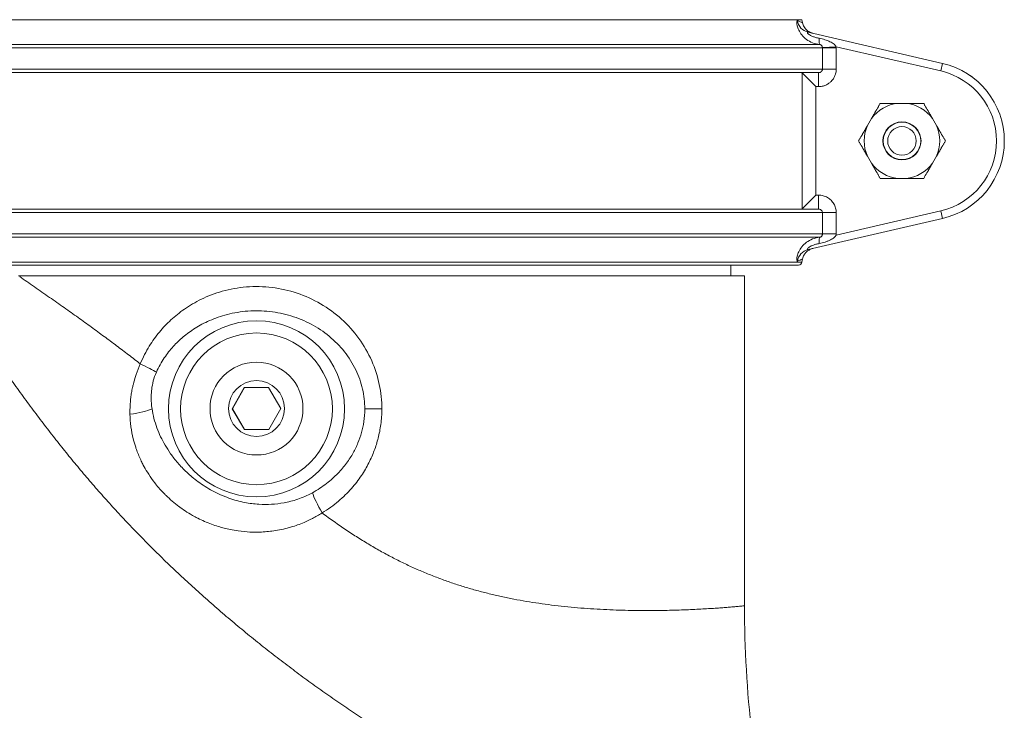
# Model space of a CAD drawing. Units: inches. Extents: x 19 to 295, y -56 to 396.
# Drawn here: x 178 to 187, y -41 to -35 of the extents above; entities that cross this region are included whole.
import ezdxf

# ---------------------------------------------------------------- set-up
doc = ezdxf.new("R2010")
doc.units = ezdxf.units.IN
doc.header["$MEASUREMENT"] = 0

# ---------------------------------------------------------------- blocks, each defined once
blk = doc.blocks.new('8_INCH_FCA2_REAR')
at = {"color": 0, "linetype": 'Continuous', "lineweight": 0, "extrusion": (1.22465e-16, 1, -2.22045e-16)}
for p, q in [((0, 18.875), (-4.8564, 18.875)), ((4.8564, 18.875), (0, 18.875)), ((4.911, 18.7631), (4.9113, 18.7631)), ((6.113, 18.4847), (4.9113, 18.7631)), ((5.0146, 18.6532), (-5.0146, 18.6532)), ((-5.0391, 18.6234), (5.0391, 18.6234)), ((5.0391, 18.6253), (5.1622, 18.6331)), ((5.0391, 18.6234), (5.0391, 18.4318)), ((5.0391, 18.6234), (5.1625, 18.6234)), ((6.0972, 18.4165), (5.1622, 18.6331)), ((5.1625, 18.6234), (5.1625, 18.4318)), ((6.113, 18.4847), (6.0972, 18.4165)), ((5.0391, 18.4318), (-5.0391, 18.4318)), ((-5.0054, 18.4018), (5.0054, 18.4018)), ((4.8572, 18.4), (4.9804, 18.2768)), ((4.8572, 17.1835), (4.8572, 18.4)), ((5.0054, 18.4018), (5.0054, 18.2768)), ((5.0391, 18.4318), (5.1625, 18.4318)), ((4.9804, 17.3068), (4.9804, 18.2768)), ((5.0054, 18.2768), (4.9804, 18.2768)), ((5.7859, 18.1274), (5.7141, 18.1274)), ((5.4773, 17.9907), (5.4414, 17.9285)), ((6.0586, 17.9285), (6.0227, 17.9907)), ((5.4414, 17.6551), (5.4773, 17.5929)), ((6.0227, 17.5929), (6.0586, 17.6551)), ((5.7141, 17.4562), (5.7859, 17.4562)), ((4.8572, 17.1835), (4.9804, 17.3068)), ((4.9804, 17.3068), (5.0054, 17.3068)), ((5.0054, 17.1818), (5.0054, 17.3068)), ((-5.0391, 17.1518), (5.0391, 17.1518)), ((5.0054, 17.1818), (-5.0054, 17.1818)), ((5.0391, 17.1518), (5.0391, 16.9602)), ((5.0391, 17.1518), (5.1625, 17.1518)), ((5.1622, 16.9504), (6.0972, 17.167)), ((5.1625, 17.1518), (5.1625, 16.9602)), ((6.113, 17.0988), (6.0972, 17.167)), ((4.9113, 16.8205), (6.113, 17.0988)), ((5.0391, 16.9602), (-5.0391, 16.9602)), ((5.0146, 16.9303), (-5.0146, 16.9303)), ((5.0391, 16.9602), (5.1625, 16.9602)), ((4.9113, 16.8205), (4.911, 16.8204)), ((4.8564, 16.7086), (-4.8564, 16.7086)), ((0, 16.6818), (-4.8266, 16.6818)), ((4.8266, 16.6818), (0, 16.6818)), ((4.2205, 16.6818), (4.2205, 16.587)), ((4.3437, 16.587), (-2.1394, 16.587)), ((4.3437, 13.6381), (4.3437, 16.587)), ((-0.0144, 15.815), (-0.0141, 15.815)), ((-0.1236, 15.5869), (-0.2309, 15.3989)), ((-0.1226, 15.5869), (-0.2299, 15.3989)), ((0.0929, 15.588), (-0.1236, 15.5869)), ((-0.1236, 15.5869), (-0.1226, 15.5869)), ((0.0929, 15.588), (-0.1226, 15.5869)), ((0.2021, 15.4011), (0.0929, 15.588)), ((-0.2309, 15.3989), (-0.1217, 15.212)), ((-0.2309, 15.3989), (-0.2299, 15.3989)), ((-0.2299, 15.3989), (-0.1207, 15.212)), ((0.0948, 15.2131), (0.2021, 15.4011)), ((1.1051, 15.3975), (0.9526, 15.3975)), ((-0.1217, 15.212), (0.0948, 15.2131)), ((-0.0144, 14.985), (-0.0141, 14.985))]:
    blk.add_line(p, q, dxfattribs=at)
at = {"color": 0, "linetype": 'Continuous', "lineweight": 0, "extrusion": (-2.71926e-32, -2.22045e-16, -1)}
for radius in [0.17, 0.1675, 0.1275]:
    blk.add_circle((-5.75, 17.7918), radius, dxfattribs=at)
for centre, radius, start, end in [((-5.105, 18.9018), 0.25, 347.53022, 353.84936), ((-5.75, 17.7918), 0.3375, 36.10673, 83.89327), ((-5.75, 17.7918), 0.3375, 96.10673, 143.89327), ((-5.75, 17.7918), 0.3375, 276.10673, 323.89327), ((-5.75, 17.7918), 0.3375, 216.10673, 263.89327), ((-4.8266, 16.7118), 0.03, 186.15064, 269.99998), ((-5.105, 16.6818), 0.25, 6.15064, 12.46978)]:
    blk.add_arc(centre, radius, start, end, dxfattribs=at)
at = {"color": 0, "linetype": 'Continuous', "lineweight": 0}
for centre, radius, start, end in [((5.9525, 17.7918), 0.7113, 283.04175, 76.95825), ((5.9525, 17.7918), 0.6413, 283.04175, 76.95825), ((5.75, 17.7918), 0.3375, 156.10673, 203.89327), ((5.75, 17.7918), 0.3375, 336.10673, 23.89327)]:
    blk.add_arc(centre, radius, start, end, dxfattribs=at)
for centre, major_axis, ratio, start_param, end_param in [((4.9395, 18.8848), (-0.0282, -0.1218), 0.99062, -1.20928, -0.000116), ((4.8504, 18.2733), (0.0034, 0.1285), 0.16997, -0.159893, 0.004489), ((5.0278, 16.806), (-0.013, 0.1243), 0.083984, 0.016984, 0.974439), ((-0.0139, 15.3975), (0, -0.7861), 0.999995, -1.570796, 4.712389), ((-0.0141, 15.3975), (0, 0.6778), 0.999995, -4.712389, 1.570796), ((-0.0144, 15.4), (0, 0.25), 0.999995, -1.565719780611809, 4.717465526567777), ((-1.1641, 15.3975), (0.2483, 0.0292), 0.19942, -1.514179, -0.532379)]:
    blk.add_ellipse(centre, major_axis=major_axis, ratio=ratio, start_param=start_param, end_param=end_param, dxfattribs=at)
at = {"color": 0, "linetype": 'Continuous', "lineweight": 0, "extrusion": (-3.08149e-32, -2.22045e-16, -1)}
blk.add_ellipse((5.0278, 18.7775), major_axis=(-0.0131, -0.1243), ratio=0.083914, start_param=0.016963, end_param=0.974448, dxfattribs=at)
at = {"color": 0, "linetype": 'Continuous', "lineweight": 0, "extrusion": (-2.77334e-32, -2.22045e-16, -1)}
for centre, major_axis, ratio, start_param, end_param in [((5.16, 18.628), (-0.0006, 0.0195), 0.124026, 1.31122, 1.815174), ((4.8504, 17.3102), (0.0034, -0.1285), 0.16997, -0.159893, 0.004489)]:
    blk.add_ellipse(centre, major_axis=major_axis, ratio=ratio, start_param=start_param, end_param=end_param, dxfattribs=at)
at = {"color": 0, "linetype": 'Continuous', "lineweight": 0, "extrusion": (-2.61926e-32, -2.22045e-16, -1)}
for centre, major_axis, ratio, start_param, end_param in [((5.0385, 16.959), (0.00017, 0.00392), 0.142969, 1.276965, 1.762423), ((5.008, 16.9602), (-0.0075, -0.1543), 0.999977, -1.618983, -1.556077)]:
    blk.add_ellipse(centre, major_axis=major_axis, ratio=ratio, start_param=start_param, end_param=end_param, dxfattribs=at)
at = {"color": 0, "linetype": 'Continuous', "lineweight": 0, "extrusion": (0, -2.22045e-16, -1)}
for centre, major_axis, ratio, start_param, end_param in [((4.9395, 16.6987), (-0.0282, 0.1218), 0.990622, -1.209267, -0.000118), ((-1.1122, 15.7988), (0.2297, -0.0988), 0.098106, -1.346491, -0.523552)]:
    blk.add_ellipse(centre, major_axis=major_axis, ratio=ratio, start_param=start_param, end_param=end_param, dxfattribs=at)
at = {"color": 0, "linetype": 'Continuous', "lineweight": 0, "extrusion": (-2.71926e-32, -2.22045e-16, -1)}
blk.add_ellipse((-0.0144, 15.4), major_axis=(0, 0.415), ratio=0.999995, start_param=-4.717465526567684, end_param=1.565719780611902, dxfattribs=at)
at = {"color": 0, "linetype": 'Continuous', "lineweight": 0, "extrusion": (-3.69779e-32, -2.22045e-16, -1)}
blk.add_ellipse((0.6039, 14.4669), major_axis=(-0.1237, 0.2172), ratio=0.114485, start_param=-1.505692, end_param=-0.529103, dxfattribs=at)
at = {"color": 0, "linetype": 'Continuous', "lineweight": 0, "extrusion": (-2.92741e-32, -2.22045e-16, -1)}
blk.add_ellipse((14.3435, 13.6381), major_axis=(-0.5833, 9.9829), ratio=0.999985, start_param=-1.627097, end_param=-1.512428, dxfattribs=at)
at = {"color": 0, "linetype": 'Continuous', "lineweight": 0}
for points, knots in [([(4.8167, 18.8679), (4.8164, 18.8681), (4.816, 18.8681), (4.8157, 18.868), (4.8146, 18.8678), (4.8137, 18.8665), (4.813, 18.8642), (4.8121, 18.861), (4.8114, 18.8561), (4.8115, 18.8489), (4.8116, 18.8418), (4.8124, 18.8324), (4.8149, 18.8209), (4.8174, 18.8095), (4.8216, 18.796), (4.8281, 18.7818), (4.8347, 18.7676), (4.8436, 18.7528), (4.8552, 18.7384), (4.8667, 18.724), (4.8809, 18.7102), (4.8973, 18.6982), (4.9136, 18.6862), (4.932, 18.6761), (4.9518, 18.6684), (4.9716, 18.6607), (4.9927, 18.6556), (5.0146, 18.6532)], [0, 0, 0, 0, 0.03125, 0.03125, 0.03125, 0.125, 0.125, 0.125, 0.25, 0.25, 0.25, 0.375, 0.375, 0.375, 0.5, 0.5, 0.5, 0.625, 0.625, 0.625, 0.75, 0.75, 0.75, 0.875, 0.875, 0.875, 0.9999987, 0.9999987, 0.9999987, 0.9999987]), ([(4.8609, 18.8478), (4.8609, 18.8478), (4.8559, 18.8501), (4.8359, 18.8591), (4.8167, 18.8679)], [0.499532, 0.499532, 0.499532, 0.499532, 0.6666667, 0.9999996, 0.9999996, 0.9999996, 0.9999996]), ([(4.8609, 18.8478), (4.8638, 18.8346), (4.8689, 18.8217), (4.8828, 18.7988), (4.8916, 18.7885), (4.9117, 18.7712), (4.9233, 18.7641), (4.9387, 18.7578), (4.9418, 18.7567), (4.946, 18.7553), (4.9472, 18.755), (4.9493, 18.7544), (4.9502, 18.7541), (4.9515, 18.7538), (4.952, 18.7537), (4.9526, 18.7535), (4.9527, 18.7535), (4.953, 18.7534), (4.9532, 18.7534), (4.9533, 18.7533)], [0, 0, 0, 0, 0.0404871, 0.0404871, 0.0802948, 0.0802948, 0.1201266, 0.1201266, 0.1299599, 0.1299599, 0.1336453, 0.1336453, 0.1364126, 0.1364126, 0.1379239, 0.1379239, 0.138426, 0.138426, 0.1393312, 0.1393312, 0.1393312, 0.1393312]), ([(4.9113, 18.7631), (4.9099, 18.7634), (4.9086, 18.7633), (4.9076, 18.7629), (4.9067, 18.7625), (4.906, 18.7616), (4.9058, 18.7603), (4.9056, 18.759), (4.906, 18.7573), (4.9073, 18.7549), (4.9086, 18.7526), (4.9109, 18.7498), (4.9145, 18.7466), (4.9181, 18.7434), (4.9231, 18.74), (4.9293, 18.7364), (4.9356, 18.7328), (4.9432, 18.7291), (4.9518, 18.7256), (4.9605, 18.7222), (4.9701, 18.7189), (4.9802, 18.716), (4.9903, 18.7131), (5.0008, 18.7106), (5.0119, 18.7086)], [0.0000036, 0.0000036, 0.0000036, 0.0000036, 0.125, 0.125, 0.125, 0.25, 0.25, 0.25, 0.375, 0.375, 0.375, 0.5, 0.5, 0.5, 0.625, 0.625, 0.625, 0.75, 0.75, 0.75, 0.875, 0.875, 0.875, 1, 1, 1, 1]), ([(5.0119, 18.7086), (5.0205, 18.707), (5.0373, 18.7033), (5.0612, 18.6966), (5.0848, 18.6884), (5.1073, 18.6785), (5.1275, 18.6673), (5.1437, 18.6556), (5.1554, 18.644), (5.1604, 18.6367), (5.1622, 18.6331)], [0.000001, 0.000001, 0.000001, 0.000001, 0.125, 0.25, 0.375, 0.5, 0.625, 0.75, 0.875, 0.9999999, 0.9999999, 0.9999999, 0.9999999]), ([(5.0146, 18.6532), (5.0166, 18.653), (5.0184, 18.6527), (5.0201, 18.6523), (5.0218, 18.6519), (5.0234, 18.6513), (5.0249, 18.6506), (5.0264, 18.6499), (5.0278, 18.6491), (5.0291, 18.6481), (5.0304, 18.6471), (5.0315, 18.6459), (5.0326, 18.6446), (5.0336, 18.6433), (5.0345, 18.6419), (5.0353, 18.6404), (5.0361, 18.6389), (5.0367, 18.6372), (5.0372, 18.6356), (5.0377, 18.6339), (5.0381, 18.6322), (5.0384, 18.6304), (5.0387, 18.6287), (5.0389, 18.627), (5.0391, 18.6253)], [0, 0, 0, 0, 0.125, 0.125, 0.125, 0.25, 0.25, 0.25, 0.375, 0.375, 0.375, 0.5, 0.5, 0.5, 0.625, 0.625, 0.625, 0.75, 0.75, 0.75, 0.875, 0.875, 0.875, 0.9999945, 0.9999945, 0.9999945, 0.9999945]), ([(5.0391, 18.4318), (5.0391, 18.4316), (5.0391, 18.4315), (5.0391, 18.4313), (5.0391, 18.4289), (5.0387, 18.4264), (5.038, 18.4241), (5.0378, 18.4235), (5.0376, 18.4229), (5.0374, 18.4223), (5.0367, 18.4204), (5.0358, 18.4186), (5.0347, 18.4169), (5.0341, 18.4159), (5.0334, 18.415), (5.0327, 18.4141), (5.0317, 18.4129), (5.0306, 18.4117), (5.0294, 18.4107), (5.0281, 18.4095), (5.0268, 18.4085), (5.0253, 18.4076), (5.0244, 18.4069), (5.0234, 18.4064), (5.0224, 18.4058), (5.0204, 18.4048), (5.0183, 18.4039), (5.016, 18.4033), (5.0155, 18.4031), (5.0149, 18.403), (5.0142, 18.4028), (5.0114, 18.4021), (5.0084, 18.4018), (5.0054, 18.4018)], [0, 0, 0, 0, 0.009716, 0.009716, 0.009716, 0.166667, 0.166667, 0.166667, 0.206702, 0.206702, 0.206702, 0.333333, 0.333333, 0.333333, 0.403856, 0.403856, 0.403856, 0.5, 0.5, 0.5, 0.600897, 0.600897, 0.600897, 0.666667, 0.666667, 0.666667, 0.797996, 0.797996, 0.797996, 0.833333, 0.833333, 0.833333, 1, 1, 1, 1]), ([(5.1625, 18.4318), (5.1625, 18.431), (5.1625, 18.4302), (5.1625, 18.4294), (5.1623, 18.4166), (5.1605, 18.4041), (5.1572, 18.392), (5.1564, 18.3889), (5.1555, 18.3858), (5.1544, 18.3828), (5.1512, 18.3731), (5.1469, 18.3637), (5.1418, 18.3548), (5.1389, 18.3498), (5.1357, 18.345), (5.1323, 18.3404), (5.1277, 18.3341), (5.1226, 18.3282), (5.117, 18.3227), (5.1112, 18.3169), (5.1049, 18.3115), (5.0981, 18.3066), (5.0938, 18.3035), (5.0892, 18.3006), (5.0846, 18.2979), (5.0752, 18.2925), (5.0651, 18.288), (5.0548, 18.2846), (5.0521, 18.2837), (5.0493, 18.2829), (5.0465, 18.2822), (5.0336, 18.2787), (5.0204, 18.2769), (5.0066, 18.2768), (5.0062, 18.2768), (5.0058, 18.2768), (5.0054, 18.2768)], [0, 0, 0, 0, 0.009506, 0.009506, 0.009506, 0.166667, 0.166667, 0.166667, 0.206634, 0.206634, 0.206634, 0.333333, 0.333333, 0.333333, 0.403769, 0.403769, 0.403769, 0.5, 0.5, 0.5, 0.601115, 0.601115, 0.601115, 0.666667, 0.666667, 0.666667, 0.798227, 0.798227, 0.798227, 0.833333, 0.833333, 0.833333, 0.99528, 0.99528, 0.99528, 1, 1, 1, 1]), ([(5.0054, 17.3068), (5.0196, 17.3068), (5.0332, 17.3049), (5.0465, 17.3014), (5.0597, 17.2978), (5.0726, 17.2925), (5.0845, 17.2857), (5.0964, 17.2789), (5.1073, 17.2705), (5.117, 17.2609), (5.1266, 17.2513), (5.1349, 17.2405), (5.1417, 17.2288), (5.1485, 17.2171), (5.1537, 17.2045), (5.1572, 17.1916), (5.1607, 17.1787), (5.1625, 17.1655), (5.1625, 17.1518)], [0, 0, 0, 0, 0.1666667, 0.1666667, 0.1666667, 0.3333333, 0.3333333, 0.3333333, 0.5, 0.5, 0.5, 0.6666667, 0.6666667, 0.6666667, 0.8333333, 0.8333333, 0.8333333, 1, 1, 1, 1]), ([(5.0054, 17.1818), (5.0084, 17.1818), (5.0114, 17.1814), (5.0142, 17.1807), (5.0171, 17.18), (5.0199, 17.179), (5.0224, 17.1777), (5.025, 17.1764), (5.0273, 17.1747), (5.0294, 17.1729), (5.0315, 17.171), (5.0332, 17.1689), (5.0347, 17.1667), (5.0361, 17.1644), (5.0373, 17.162), (5.038, 17.1595), (5.0387, 17.1569), (5.0391, 17.1544), (5.0391, 17.1518)], [0.0000008, 0.0000008, 0.0000008, 0.0000008, 0.1666667, 0.1666667, 0.1666667, 0.3333333, 0.3333333, 0.3333333, 0.5, 0.5, 0.5, 0.6666667, 0.6666667, 0.6666667, 0.8333333, 0.8333333, 0.8333333, 1, 1, 1, 1]), ([(5.0146, 16.9303), (4.9927, 16.928), (4.9716, 16.9228), (4.9518, 16.9152), (4.9321, 16.9075), (4.9136, 16.8973), (4.8973, 16.8854), (4.881, 16.8734), (4.8668, 16.8596), (4.8552, 16.8452), (4.8437, 16.8308), (4.8347, 16.8159), (4.8282, 16.8017), (4.8216, 16.7876), (4.8174, 16.7741), (4.8149, 16.7626), (4.8124, 16.7512), (4.8116, 16.7418), (4.8115, 16.7346), (4.8114, 16.7275), (4.8121, 16.7225), (4.813, 16.7194), (4.8135, 16.7178), (4.8141, 16.7167), (4.8147, 16.7161), (4.815, 16.7158), (4.8153, 16.7156), (4.8157, 16.7155), (4.816, 16.7154), (4.8164, 16.7155), (4.8167, 16.7156)], [0, 0, 0, 0, 0.125, 0.125, 0.125, 0.25, 0.25, 0.25, 0.375, 0.375, 0.375, 0.5, 0.5, 0.5, 0.625, 0.625, 0.625, 0.75, 0.75, 0.75, 0.875, 0.875, 0.875, 0.9375, 0.9375, 0.9375, 0.96875, 0.96875, 0.96875, 0.9999999, 0.9999999, 0.9999999, 0.9999999]), ([(5.1622, 16.9504), (5.1604, 16.9471), (5.1581, 16.9435), (5.1552, 16.9399), (5.1522, 16.9363), (5.1486, 16.9327), (5.1442, 16.929), (5.1399, 16.9253), (5.1349, 16.9216), (5.1292, 16.9178), (5.1235, 16.9141), (5.1171, 16.9104), (5.1102, 16.9069), (5.1033, 16.9034), (5.0959, 16.9), (5.088, 16.8968), (5.0802, 16.8936), (5.072, 16.8906), (5.0637, 16.888), (5.0554, 16.8853), (5.0469, 16.8829), (5.0383, 16.8807), (5.0297, 16.8786), (5.0209, 16.8766), (5.0119, 16.875)], [0.0000019, 0.0000019, 0.0000019, 0.0000019, 0.125, 0.125, 0.125, 0.25, 0.25, 0.25, 0.375, 0.375, 0.375, 0.5, 0.5, 0.5, 0.625, 0.625, 0.625, 0.75, 0.75, 0.75, 0.875, 0.875, 0.875, 1, 1, 1, 1]), ([(5.0391, 16.9583), (5.039, 16.9568), (5.0388, 16.9553), (5.0386, 16.9538), (5.0385, 16.9536), (5.0385, 16.9535), (5.0385, 16.9533), (5.0382, 16.9518), (5.0379, 16.9503), (5.0375, 16.9488), (5.0374, 16.9487), (5.0374, 16.9486), (5.0374, 16.9485), (5.0369, 16.9469), (5.0363, 16.9453), (5.0356, 16.9438), (5.0349, 16.9423), (5.034, 16.9408), (5.033, 16.9395), (5.032, 16.9382), (5.0309, 16.937), (5.0296, 16.9359), (5.0283, 16.9349), (5.0269, 16.9339), (5.0254, 16.9332), (5.0238, 16.9324), (5.0222, 16.9318), (5.0204, 16.9313), (5.0186, 16.9309), (5.0167, 16.9305), (5.0146, 16.9303)], [0.0000112, 0.0000112, 0.0000112, 0.0000112, 0.1132792, 0.1132792, 0.1132792, 0.125, 0.125, 0.125, 0.2408053, 0.2408053, 0.2408053, 0.25, 0.25, 0.25, 0.375, 0.375, 0.375, 0.5, 0.5, 0.5, 0.625, 0.625, 0.625, 0.75, 0.75, 0.75, 0.875, 0.875, 0.875, 1, 1, 1, 1]), ([(4.9533, 16.8302), (4.9533, 16.8302), (4.9533, 16.8302), (4.9532, 16.8302), (4.9531, 16.8302), (4.9529, 16.8301), (4.9528, 16.8301), (4.9524, 16.83), (4.9522, 16.8299), (4.9507, 16.8295), (4.9494, 16.8292), (4.9382, 16.826), (4.9286, 16.8218), (4.9108, 16.8114), (4.9025, 16.805), (4.8878, 16.7905), (4.8813, 16.7823), (4.869, 16.7619), (4.8638, 16.749), (4.8609, 16.7358)], [0.2320669, 0.2320669, 0.2320669, 0.2320669, 0.2321908, 0.2321908, 0.232672, 0.232672, 0.233154, 0.233154, 0.2341288, 0.2341288, 0.2380459, 0.2380459, 0.2689957, 0.2689957, 0.2999077, 0.2999077, 0.3308197, 0.3308197, 0.3714979, 0.3714979, 0.3714979, 0.3714979]), ([(5.0119, 16.875), (5.0008, 16.8729), (4.9903, 16.8704), (4.9802, 16.8676), (4.9701, 16.8647), (4.9605, 16.8614), (4.9519, 16.8579), (4.9432, 16.8544), (4.9356, 16.8508), (4.9293, 16.8472), (4.9231, 16.8436), (4.9182, 16.8401), (4.9145, 16.8369), (4.9109, 16.8338), (4.9086, 16.8309), (4.9073, 16.8286), (4.906, 16.8263), (4.9056, 16.8245), (4.9058, 16.8232), (4.906, 16.8219), (4.9067, 16.8211), (4.9076, 16.8206), (4.9086, 16.8202), (4.9099, 16.8201), (4.9113, 16.8205)], [0.0000104, 0.0000104, 0.0000104, 0.0000104, 0.125, 0.125, 0.125, 0.25, 0.25, 0.25, 0.375, 0.375, 0.375, 0.5, 0.5, 0.5, 0.625, 0.625, 0.625, 0.75, 0.75, 0.75, 0.875, 0.875, 0.875, 1, 1, 1, 1]), ([(4.8167, 16.7156), (4.8359, 16.7245), (4.8559, 16.7335), (4.8609, 16.7358), (4.8609, 16.7358)], [0, 0, 0, 0, 0.3333333, 0.5005038, 0.5005038, 0.5005038, 0.5005038]), ([(-2.1289, 16.5796), (-2.0858, 16.5495), (-2.0424, 16.5192), (-1.9978, 16.488), (-1.9532, 16.4569), (-1.9075, 16.425), (-1.8628, 16.3938), (-1.8182, 16.3625), (-1.7746, 16.3318), (-1.7321, 16.3018), (-1.6895, 16.2717), (-1.6481, 16.2423), (-1.6076, 16.2133), (-1.5672, 16.1843), (-1.5276, 16.1558), (-1.4889, 16.1276), (-1.4501, 16.0994), (-1.4121, 16.0715), (-1.3746, 16.0438), (-1.3372, 16.0162), (-1.3004, 15.9887), (-1.2641, 15.9614), (-1.2278, 15.9341), (-1.192, 15.9069), (-1.1566, 15.8798), (-1.1212, 15.8527), (-1.0862, 15.8257), (-1.0517, 15.7988)], [0, 0, 0, 0, 0.1111111, 0.1111111, 0.1111111, 0.2222222, 0.2222222, 0.2222222, 0.3333333, 0.3333333, 0.3333333, 0.4444444, 0.4444444, 0.4444444, 0.5555556, 0.5555556, 0.5555556, 0.6666667, 0.6666667, 0.6666667, 0.7777778, 0.7777778, 0.7777778, 0.8888889, 0.8888889, 0.8888889, 1, 1, 1, 1]), ([(1.1051, 15.3975), (1.1051, 15.4704), (1.0978, 15.5423), (1.0827, 15.6141), (1.0677, 15.6859), (1.045, 15.7575), (1.0144, 15.8269), (0.9838, 15.8963), (0.9454, 15.9635), (0.9, 16.0262), (0.8547, 16.0889), (0.8024, 16.1471), (0.7448, 16.1992), (0.6872, 16.2512), (0.6242, 16.2972), (0.5575, 16.3361), (0.4908, 16.375), (0.4205, 16.4068), (0.348, 16.4312), (0.2756, 16.4556), (0.2011, 16.4726), (0.1251, 16.4818), (0.0492, 16.4911), (-0.0283, 16.4927), (-0.1037, 16.4867), (-0.1791, 16.4806), (-0.2524, 16.4669), (-0.32, 16.4479), (-0.3876, 16.4289), (-0.4495, 16.4046), (-0.5055, 16.3776), (-0.5614, 16.3506), (-0.6114, 16.3208), (-0.6566, 16.2895), (-0.7017, 16.2583), (-0.742, 16.2256), (-0.7788, 16.1916), (-0.8157, 16.1576), (-0.849, 16.1225), (-0.8809, 16.084), (-0.9127, 16.0455), (-0.9431, 16.0038), (-0.9719, 15.9567), (-1.0007, 15.9095), (-1.028, 15.857), (-1.0517, 15.7988)], [0, 0, 0, 0, 0.0666667, 0.0666667, 0.0666667, 0.1333333, 0.1333333, 0.1333333, 0.2, 0.2, 0.2, 0.2666667, 0.2666667, 0.2666667, 0.3333333, 0.3333333, 0.3333333, 0.4, 0.4, 0.4, 0.4666667, 0.4666667, 0.4666667, 0.5333333, 0.5333333, 0.5333333, 0.6, 0.6, 0.6, 0.6666667, 0.6666667, 0.6666667, 0.7333333, 0.7333333, 0.7333333, 0.8, 0.8, 0.8, 0.8666667, 0.8666667, 0.8666667, 0.9333333, 0.9333333, 0.9333333, 1, 1, 1, 1]), ([(0.9526, 15.3975), (0.9526, 15.4559), (0.946, 15.5155), (0.9326, 15.5743), (0.9192, 15.6331), (0.8989, 15.6911), (0.8718, 15.7473), (0.8447, 15.8034), (0.8107, 15.8577), (0.7708, 15.9081), (0.7309, 15.9584), (0.6851, 16.0048), (0.635, 16.046), (0.5849, 16.0873), (0.5303, 16.1235), (0.4729, 16.154), (0.4155, 16.1844), (0.3552, 16.2092), (0.2934, 16.2281), (0.2316, 16.247), (0.1683, 16.2601), (0.1038, 16.2673), (0.0393, 16.2745), (-0.0263, 16.2757), (-0.0903, 16.271), (-0.1542, 16.2663), (-0.2165, 16.2558), (-0.2741, 16.2411), (-0.3317, 16.2263), (-0.3846, 16.2075), (-0.4326, 16.1864), (-0.4806, 16.1653), (-0.5236, 16.142), (-0.5626, 16.1174), (-0.6017, 16.0928), (-0.6366, 16.067), (-0.6687, 16.04), (-0.7007, 16.0131), (-0.7299, 15.9851), (-0.7578, 15.9543), (-0.7857, 15.9236), (-0.8124, 15.8902), (-0.8379, 15.8522), (-0.8633, 15.8141), (-0.8876, 15.7715), (-0.9085, 15.7245)], [0, 0, 0, 0, 0.0666667, 0.0666667, 0.0666667, 0.1333333, 0.1333333, 0.1333333, 0.2, 0.2, 0.2, 0.2666667, 0.2666667, 0.2666667, 0.3333333, 0.3333333, 0.3333333, 0.4, 0.4, 0.4, 0.4666667, 0.4666667, 0.4666667, 0.5333333, 0.5333333, 0.5333333, 0.6, 0.6, 0.6, 0.6666667, 0.6666667, 0.6666667, 0.7333333, 0.7333333, 0.7333333, 0.8, 0.8, 0.8, 0.8666667, 0.8666667, 0.8666667, 0.9333333, 0.9333333, 0.9333333, 1, 1, 1, 1]), ([(-2.5691, 16.174), (-2.5333, 16.1232), (-2.4974, 16.0719), (-2.4604, 16.019), (-2.4234, 15.9661), (-2.3854, 15.9117), (-2.3485, 15.8591), (-2.3115, 15.8065), (-2.2757, 15.7557), (-2.2404, 15.7061), (-2.2052, 15.6565), (-2.1706, 15.6082), (-2.1362, 15.5608), (-2.1019, 15.5133), (-2.0679, 15.4668), (-2.034, 15.421), (-2.0001, 15.3752), (-1.9663, 15.3301), (-1.9325, 15.2856), (-1.8986, 15.241), (-1.8648, 15.197), (-1.8308, 15.1535), (-1.7968, 15.1099), (-1.7626, 15.0667), (-1.7282, 15.0239), (-1.6938, 14.9811), (-1.6592, 14.9387), (-1.6242, 14.8965), (-1.5893, 14.8543), (-1.554, 14.8124), (-1.5184, 14.7706), (-1.4827, 14.7289), (-1.4467, 14.6874), (-1.4102, 14.646), (-1.3737, 14.6047), (-1.3368, 14.5635), (-1.2994, 14.5224), (-1.262, 14.4813), (-1.2241, 14.4404), (-1.1857, 14.3995), (-1.1473, 14.3587), (-1.1084, 14.3179), (-1.0689, 14.2773), (-1.0294, 14.2366), (-0.9894, 14.196), (-0.9488, 14.1555), (-0.9082, 14.115), (-0.8671, 14.0746), (-0.8254, 14.0343), (-0.7837, 13.994), (-0.7415, 13.9538), (-0.6987, 13.9137), (-0.6559, 13.8737), (-0.6126, 13.8337), (-0.5688, 13.7939), (-0.5251, 13.7541), (-0.4808, 13.7145), (-0.4361, 13.6751), (-0.3913, 13.6357), (-0.3462, 13.5965), (-0.3007, 13.5575), (-0.2551, 13.5186), (-0.2093, 13.48), (-0.1631, 13.4416), (-0.1169, 13.4033), (-0.0704, 13.3653), (-0.0237, 13.3276), (0.023, 13.29), (0.07, 13.2528), (0.117, 13.216), (0.1641, 13.1792), (0.2113, 13.1428), (0.2586, 13.1069), (0.3059, 13.071), (0.3532, 13.0356), (0.4006, 13.0008), (0.448, 12.9659), (0.4954, 12.9315), (0.5428, 12.8977), (0.5901, 12.8638), (0.6375, 12.8305), (0.6848, 12.7978), (0.7321, 12.7651), (0.7793, 12.7329), (0.8264, 12.7012), (0.8736, 12.6696), (0.9207, 12.6385), (0.9677, 12.608), (1.0146, 12.5774), (1.0616, 12.5474), (1.1084, 12.518), (1.1552, 12.4885), (1.202, 12.4596), (1.2486, 12.4312), (1.2953, 12.4028), (1.3419, 12.3749), (1.3885, 12.3475), (1.435, 12.3201), (1.4816, 12.2932), (1.528, 12.2667), (1.5745, 12.2403), (1.6209, 12.2143), (1.6674, 12.1888), (1.7138, 12.1633), (1.7603, 12.1383), (1.8067, 12.1136), (1.8531, 12.089), (1.8996, 12.0648), (1.9461, 12.041), (1.9926, 12.0172), (2.0392, 11.9938), (2.0858, 11.9708), (2.1324, 11.9478), (2.1791, 11.9252), (2.2258, 11.9029), (2.2726, 11.8806), (2.3194, 11.8587), (2.3664, 11.8372), (2.4133, 11.8157), (2.4604, 11.7945), (2.5075, 11.7736), (2.5547, 11.7527), (2.6019, 11.7322), (2.6493, 11.712), (2.6967, 11.6918), (2.7442, 11.672), (2.7918, 11.6524), (2.8394, 11.6328), (2.8872, 11.6136), (2.935, 11.5947), (2.9828, 11.5758), (3.0306, 11.5572), (3.078, 11.5391), (3.1254, 11.521), (3.1724, 11.5034), (3.2185, 11.4864), (3.2647, 11.4694), (3.31, 11.4531), (3.3544, 11.4373), (3.3988, 11.4214), (3.4423, 11.4062), (3.4849, 11.3915), (3.5276, 11.3769), (3.5693, 11.3627), (3.61, 11.3491), (3.6508, 11.3355), (3.6906, 11.3224), (3.7294, 11.3098), (3.7683, 11.2972), (3.8061, 11.285), (3.8429, 11.2734), (3.8797, 11.2618), (3.9154, 11.2506), (3.9501, 11.2399), (3.9848, 11.2292), (4.0184, 11.219), (4.0509, 11.2092), (4.0834, 11.1994), (4.1148, 11.19), (4.145, 11.1811), (4.1752, 11.1722), (4.2043, 11.1637), (4.2322, 11.1556), (4.2601, 11.1475), (4.2868, 11.1398), (4.3123, 11.1325)], [0, 0, 0, 0, 0.0181818, 0.0181818, 0.0181818, 0.0363636, 0.0363636, 0.0363636, 0.0545455, 0.0545455, 0.0545455, 0.0727273, 0.0727273, 0.0727273, 0.0909091, 0.0909091, 0.0909091, 0.1090909, 0.1090909, 0.1090909, 0.1272727, 0.1272727, 0.1272727, 0.1454545, 0.1454545, 0.1454545, 0.1636364, 0.1636364, 0.1636364, 0.1818182, 0.1818182, 0.1818182, 0.2, 0.2, 0.2, 0.2181818, 0.2181818, 0.2181818, 0.2363636, 0.2363636, 0.2363636, 0.2545455, 0.2545455, 0.2545455, 0.2727273, 0.2727273, 0.2727273, 0.2909091, 0.2909091, 0.2909091, 0.3090909, 0.3090909, 0.3090909, 0.3272727, 0.3272727, 0.3272727, 0.3454545, 0.3454545, 0.3454545, 0.3636364, 0.3636364, 0.3636364, 0.3818182, 0.3818182, 0.3818182, 0.4, 0.4, 0.4, 0.4181818, 0.4181818, 0.4181818, 0.4363636, 0.4363636, 0.4363636, 0.4545455, 0.4545455, 0.4545455, 0.4727273, 0.4727273, 0.4727273, 0.4909091, 0.4909091, 0.4909091, 0.5090909, 0.5090909, 0.5090909, 0.5272727, 0.5272727, 0.5272727, 0.5454545, 0.5454545, 0.5454545, 0.5636364, 0.5636364, 0.5636364, 0.5818182, 0.5818182, 0.5818182, 0.6, 0.6, 0.6, 0.6181818, 0.6181818, 0.6181818, 0.6363636, 0.6363636, 0.6363636, 0.6545455, 0.6545455, 0.6545455, 0.6727273, 0.6727273, 0.6727273, 0.6909091, 0.6909091, 0.6909091, 0.7090909, 0.7090909, 0.7090909, 0.7272727, 0.7272727, 0.7272727, 0.7454545, 0.7454545, 0.7454545, 0.7636364, 0.7636364, 0.7636364, 0.7818182, 0.7818182, 0.7818182, 0.8, 0.8, 0.8, 0.8181818, 0.8181818, 0.8181818, 0.8363636, 0.8363636, 0.8363636, 0.8545455, 0.8545455, 0.8545455, 0.8727273, 0.8727273, 0.8727273, 0.8909091, 0.8909091, 0.8909091, 0.9090909, 0.9090909, 0.9090909, 0.9272727, 0.9272727, 0.9272727, 0.9454545, 0.9454545, 0.9454545, 0.9636364, 0.9636364, 0.9636364, 0.9818182, 0.9818182, 0.9818182, 1, 1, 1, 1]), ([(-1.0517, 15.7988), (-1.0662, 15.7665), (-1.0783, 15.7353), (-1.0885, 15.7054), (-1.0906, 15.6994), (-1.0926, 15.6934), (-1.0945, 15.6875), (-1.102, 15.6639), (-1.1085, 15.6412), (-1.1139, 15.6193), (-1.1166, 15.6083), (-1.1191, 15.5976), (-1.1214, 15.5871), (-1.1248, 15.5713), (-1.1277, 15.5559), (-1.1302, 15.5411), (-1.1327, 15.5262), (-1.1348, 15.5118), (-1.1366, 15.4979), (-1.1378, 15.4885), (-1.1388, 15.4794), (-1.1396, 15.4705), (-1.1414, 15.4527), (-1.1426, 15.4356), (-1.1434, 15.4192), (-1.1435, 15.4151), (-1.1437, 15.411), (-1.1438, 15.407), (-1.1445, 15.3869), (-1.1446, 15.3678), (-1.1442, 15.3497)], [0, 0, 0, 0, 0.1666667, 0.1666667, 0.1666667, 0.2001337, 0.2001337, 0.2001337, 0.3333333, 0.3333333, 0.3333333, 0.3999866, 0.3999866, 0.3999866, 0.5, 0.5, 0.5, 0.5999818, 0.5999818, 0.5999818, 0.6666667, 0.6666667, 0.6666667, 0.7999231, 0.7999231, 0.7999231, 0.8333333, 0.8333333, 0.8333333, 0.9999997, 0.9999997, 0.9999997, 0.9999997]), ([(-0.9085, 15.7245), (-0.9203, 15.6979), (-0.9293, 15.6716), (-0.9359, 15.6464), (-0.9426, 15.6212), (-0.947, 15.5971), (-0.9499, 15.5741), (-0.9527, 15.5511), (-0.9541, 15.5292), (-0.9545, 15.5085), (-0.9548, 15.4879), (-0.9542, 15.4684), (-0.9528, 15.4499), (-0.9515, 15.4314), (-0.9496, 15.4139), (-0.9472, 15.3975)], [0, 0, 0, 0, 0.2, 0.2, 0.2, 0.4, 0.4, 0.4, 0.6, 0.6, 0.6, 0.8, 0.8, 0.8, 0.9999998, 0.9999998, 0.9999998, 0.9999998]), ([(-0.9472, 15.3975), (-0.943, 15.3686), (-0.9372, 15.34), (-0.9298, 15.3116), (-0.9224, 15.2832), (-0.9134, 15.2549), (-0.9034, 15.2276), (-0.8933, 15.2003), (-0.8821, 15.174), (-0.8701, 15.1486), (-0.858, 15.1232), (-0.8451, 15.0988), (-0.8306, 15.0738), (-0.816, 15.0487), (-0.7997, 15.0231), (-0.781, 14.9966), (-0.7624, 14.9701), (-0.7414, 14.9428), (-0.7175, 14.9149), (-0.6936, 14.8871), (-0.6669, 14.8587), (-0.6367, 14.8304), (-0.6066, 14.802), (-0.5731, 14.7736), (-0.5348, 14.7455), (-0.4966, 14.7173), (-0.4535, 14.6896), (-0.407, 14.6646), (-0.3604, 14.6396), (-0.3104, 14.6174), (-0.2616, 14.6002), (-0.2129, 14.5829), (-0.1655, 14.5703), (-0.1208, 14.5614), (-0.0761, 14.5526), (-0.0342, 14.5475), (0.0056, 14.5449), (0.0454, 14.5424), (0.0831, 14.5424), (0.12, 14.5446), (0.157, 14.5467), (0.1931, 14.5509), (0.2317, 14.5581), (0.2702, 14.5652), (0.3111, 14.5754), (0.3536, 14.5898), (0.3961, 14.6042), (0.4401, 14.623), (0.4846, 14.6473)], [0, 0, 0, 0, 0.0625, 0.0625, 0.0625, 0.125, 0.125, 0.125, 0.1875, 0.1875, 0.1875, 0.25, 0.25, 0.25, 0.3125, 0.3125, 0.3125, 0.375, 0.375, 0.375, 0.4375, 0.4375, 0.4375, 0.5, 0.5, 0.5, 0.5625, 0.5625, 0.5625, 0.625, 0.625, 0.625, 0.6875, 0.6875, 0.6875, 0.75, 0.75, 0.75, 0.8125, 0.8125, 0.8125, 0.875, 0.875, 0.875, 0.9375, 0.9375, 0.9375, 1, 1, 1, 1]), ([(0.4846, 14.6473), (0.5312, 14.6729), (0.5735, 14.7009), (0.6113, 14.7301), (0.6491, 14.7593), (0.6826, 14.7896), (0.7122, 14.8202), (0.7418, 14.8508), (0.7677, 14.8818), (0.7903, 14.9125), (0.8129, 14.9432), (0.8322, 14.9737), (0.849, 15.0038), (0.8658, 15.0339), (0.88, 15.0637), (0.8922, 15.0935), (0.9044, 15.1233), (0.9147, 15.1531), (0.9234, 15.1845), (0.9322, 15.2159), (0.9393, 15.2488), (0.9445, 15.2843), (0.9496, 15.3198), (0.9526, 15.3577), (0.9526, 15.3975)], [0, 0, 0, 0, 0.125, 0.125, 0.125, 0.25, 0.25, 0.25, 0.375, 0.375, 0.375, 0.5, 0.5, 0.5, 0.625, 0.625, 0.625, 0.75, 0.75, 0.75, 0.875, 0.875, 0.875, 1, 1, 1, 1]), ([(0.5711, 14.4669), (0.6256, 14.4998), (0.6741, 14.5352), (0.7176, 14.572), (0.761, 14.6088), (0.7994, 14.647), (0.8333, 14.6854), (0.8672, 14.7238), (0.8965, 14.7624), (0.9222, 14.8006), (0.9478, 14.8388), (0.9697, 14.8766), (0.9887, 14.9138), (1.0076, 14.9511), (1.0236, 14.9878), (1.0374, 15.0245), (1.0511, 15.0612), (1.0627, 15.0979), (1.0725, 15.1365), (1.0822, 15.175), (1.0903, 15.2155), (1.096, 15.2589), (1.1017, 15.3023), (1.1051, 15.3486), (1.1051, 15.3975)], [0, 0, 0, 0, 0.125, 0.125, 0.125, 0.25, 0.25, 0.25, 0.375, 0.375, 0.375, 0.5, 0.5, 0.5, 0.625, 0.625, 0.625, 0.75, 0.75, 0.75, 0.875, 0.875, 0.875, 1, 1, 1, 1]), ([(-1.1442, 15.3497), (-1.1434, 15.3127), (-1.1406, 15.2765), (-1.1358, 15.2406), (-1.1356, 15.2394), (-1.1355, 15.2382), (-1.1353, 15.2371), (-1.1303, 15.2), (-1.1231, 15.1633), (-1.1143, 15.128), (-1.108, 15.1025), (-1.1007, 15.0777), (-1.0927, 15.0536), (-1.0896, 15.0444), (-1.0865, 15.0353), (-1.0832, 15.0263), (-1.0714, 14.9937), (-1.0582, 14.9624), (-1.0428, 14.9304), (-1.0372, 14.9186), (-1.0312, 14.9067), (-1.0248, 14.8946), (-1.014, 14.8741), (-1.0021, 14.8532), (-0.989, 14.832), (-0.9735, 14.8068), (-0.9562, 14.7811), (-0.9368, 14.755), (-0.9303, 14.7462), (-0.9236, 14.7374), (-0.9166, 14.7286), (-0.8914, 14.6966), (-0.863, 14.6642), (-0.8308, 14.6319), (-0.8276, 14.6287), (-0.8244, 14.6255), (-0.8212, 14.6224), (-0.7877, 14.5896), (-0.7504, 14.557), (-0.7078, 14.5251), (-0.7043, 14.5225), (-0.7007, 14.5198), (-0.6971, 14.5172), (-0.6584, 14.4889), (-0.6153, 14.4612), (-0.5689, 14.4358), (-0.5588, 14.4303), (-0.5486, 14.425), (-0.5383, 14.4197), (-0.4988, 14.3998), (-0.4572, 14.3817), (-0.4154, 14.3663), (-0.3955, 14.3589), (-0.3756, 14.3522), (-0.3558, 14.3461), (-0.3196, 14.3349), (-0.284, 14.3259), (-0.2494, 14.3188), (-0.2253, 14.3139), (-0.2016, 14.3099), (-0.1786, 14.3066), (-0.142, 14.3015), (-0.107, 14.2983), (-0.0732, 14.2967), (-0.0551, 14.2959), (-0.0374, 14.2955), (-0.02, 14.2955), (0.0252, 14.2956), (0.0681, 14.2983), (0.11, 14.3031), (0.1143, 14.3036), (0.1185, 14.3041), (0.1227, 14.3047), (0.1686, 14.3105), (0.2135, 14.319), (0.2611, 14.3315), (0.2729, 14.3346), (0.2849, 14.338), (0.2971, 14.3416), (0.3338, 14.3525), (0.372, 14.366), (0.4111, 14.3825), (0.4354, 14.3928), (0.4601, 14.4043), (0.4851, 14.4172), (0.5134, 14.4319), (0.5422, 14.4484), (0.5711, 14.4669)], [0, 0, 0, 0, 0.060506, 0.060506, 0.060506, 0.0625, 0.0625, 0.0625, 0.125, 0.125, 0.125, 0.170207, 0.170207, 0.170207, 0.1875, 0.1875, 0.1875, 0.25, 0.25, 0.25, 0.273085, 0.273085, 0.273085, 0.3125, 0.3125, 0.3125, 0.359286, 0.359286, 0.359286, 0.375, 0.375, 0.375, 0.431897, 0.431897, 0.431897, 0.4375, 0.4375, 0.4375, 0.495239, 0.495239, 0.495239, 0.5, 0.5, 0.5, 0.551391, 0.551391, 0.551391, 0.5625, 0.5625, 0.5625, 0.604863, 0.604863, 0.604863, 0.625, 0.625, 0.625, 0.661851, 0.661851, 0.661851, 0.6875, 0.6875, 0.6875, 0.728181, 0.728181, 0.728181, 0.75, 0.75, 0.75, 0.806755, 0.806755, 0.806755, 0.8125, 0.8125, 0.8125, 0.875, 0.875, 0.875, 0.890537, 0.890537, 0.890537, 0.9375, 0.9375, 0.9375, 0.966754, 0.966754, 0.966754, 1, 1, 1, 1]), ([(0.5711, 14.4669), (0.6068, 14.4406), (0.6425, 14.4148), (0.6781, 14.3897), (0.7137, 14.3645), (0.7493, 14.3401), (0.7849, 14.3162), (0.8204, 14.2924), (0.8559, 14.2693), (0.8913, 14.2469), (0.9268, 14.2245), (0.9622, 14.2028), (0.9975, 14.1817), (1.0329, 14.1607), (1.0682, 14.1404), (1.1035, 14.1208), (1.1388, 14.1012), (1.1741, 14.0823), (1.2094, 14.0641), (1.2446, 14.0459), (1.2799, 14.0284), (1.3152, 14.0115), (1.3504, 13.9946), (1.3857, 13.9784), (1.421, 13.9629), (1.4563, 13.9473), (1.4916, 13.9324), (1.527, 13.9181), (1.5623, 13.9038), (1.5978, 13.8901), (1.6332, 13.8769), (1.6687, 13.8638), (1.7043, 13.8513), (1.7399, 13.8393), (1.7755, 13.8273), (1.8112, 13.8158), (1.8471, 13.8049), (1.8829, 13.794), (1.9188, 13.7836), (1.9549, 13.7737), (1.991, 13.7638), (2.0272, 13.7544), (2.0635, 13.7455), (2.0999, 13.7365), (2.1364, 13.728), (2.173, 13.72), (2.2097, 13.712), (2.2465, 13.7044), (2.2835, 13.6973), (2.3205, 13.6901), (2.3577, 13.6834), (2.3951, 13.6771), (2.4324, 13.6708), (2.47, 13.6649), (2.5077, 13.6594), (2.5455, 13.6539), (2.5834, 13.6487), (2.6215, 13.644), (2.6597, 13.6392), (2.698, 13.6349), (2.7365, 13.6309), (2.775, 13.6268), (2.8138, 13.6232), (2.8526, 13.6199), (2.8915, 13.6166), (2.9305, 13.6137), (2.9693, 13.6111), (3.0081, 13.6085), (3.0468, 13.6062), (3.0849, 13.6043), (3.123, 13.6024), (3.1606, 13.6009), (3.1975, 13.5996), (3.2343, 13.5983), (3.2705, 13.5973), (3.306, 13.5966), (3.3415, 13.5959), (3.3763, 13.5954), (3.4105, 13.5952), (3.4446, 13.5949), (3.4779, 13.5949), (3.5106, 13.595), (3.5432, 13.5952), (3.575, 13.5955), (3.606, 13.596), (3.6371, 13.5964), (3.6673, 13.5971), (3.6966, 13.5978), (3.726, 13.5986), (3.7545, 13.5994), (3.7821, 13.6004), (3.8097, 13.6013), (3.8364, 13.6024), (3.8622, 13.6035), (3.888, 13.6046), (3.9128, 13.6058), (3.9367, 13.607), (3.9606, 13.6082), (3.9835, 13.6095), (4.0055, 13.6108), (4.0274, 13.6121), (4.0483, 13.6134), (4.0683, 13.6147), (4.0882, 13.616), (4.1071, 13.6173), (4.1249, 13.6186), (4.1428, 13.6199), (4.1596, 13.6212), (4.1753, 13.6224), (4.191, 13.6236), (4.2057, 13.6248), (4.2193, 13.626), (4.2328, 13.6271), (4.2453, 13.6282), (4.2567, 13.6292), (4.2681, 13.6303), (4.2784, 13.6312), (4.2876, 13.6321), (4.2967, 13.633), (4.3048, 13.6338), (4.3117, 13.6345), (4.3187, 13.6352), (4.3245, 13.6358), (4.3292, 13.6363), (4.3338, 13.6368), (4.3374, 13.6372), (4.3398, 13.6375), (4.3423, 13.6378), (4.3436, 13.638), (4.3437, 13.6381)], [0, 0, 0, 0, 0.023256, 0.023256, 0.023256, 0.046512, 0.046512, 0.046512, 0.069767, 0.069767, 0.069767, 0.093023, 0.093023, 0.093023, 0.116279, 0.116279, 0.116279, 0.139535, 0.139535, 0.139535, 0.162791, 0.162791, 0.162791, 0.186047, 0.186047, 0.186047, 0.209302, 0.209302, 0.209302, 0.232558, 0.232558, 0.232558, 0.255814, 0.255814, 0.255814, 0.27907, 0.27907, 0.27907, 0.302326, 0.302326, 0.302326, 0.325581, 0.325581, 0.325581, 0.348837, 0.348837, 0.348837, 0.372093, 0.372093, 0.372093, 0.395349, 0.395349, 0.395349, 0.418605, 0.418605, 0.418605, 0.44186, 0.44186, 0.44186, 0.465116, 0.465116, 0.465116, 0.488372, 0.488372, 0.488372, 0.511628, 0.511628, 0.511628, 0.534884, 0.534884, 0.534884, 0.55814, 0.55814, 0.55814, 0.581395, 0.581395, 0.581395, 0.604651, 0.604651, 0.604651, 0.627907, 0.627907, 0.627907, 0.651163, 0.651163, 0.651163, 0.674419, 0.674419, 0.674419, 0.697674, 0.697674, 0.697674, 0.72093, 0.72093, 0.72093, 0.744186, 0.744186, 0.744186, 0.767442, 0.767442, 0.767442, 0.790698, 0.790698, 0.790698, 0.813953, 0.813953, 0.813953, 0.837209, 0.837209, 0.837209, 0.860465, 0.860465, 0.860465, 0.883721, 0.883721, 0.883721, 0.906977, 0.906977, 0.906977, 0.930233, 0.930233, 0.930233, 0.953488, 0.953488, 0.953488, 0.976744, 0.976744, 0.976744, 1, 1, 1, 1])]:
    blk.add_open_spline(points, degree=3, knots=knots, dxfattribs=at)
for points in [[(5.0391, 18.6253), (5.0391, 18.625), (5.0391, 18.6243), (5.0391, 18.6237), (5.0391, 18.6234)], [(6.3433, 18.3861), (6.3543, 18.3788), (6.3651, 18.3713), (6.3758, 18.3634)], [(6.3435, 18.3859), (6.3463, 18.3841), (6.3491, 18.3822), (6.3519, 18.3804)], [(4.3437, 13.6381), (4.3437, 13.6381), (4.3437, 13.6381), (4.3437, 13.6381)]]:
    blk.add_open_spline(points, degree=3, dxfattribs=at)
for points, weights in [([(5.4773, 17.9907), (5.5141, 18.0543), (5.5562, 18.1274)], [1.57849020594, 1.56036882273, 1.46934048312]), ([(5.5562, 18.1274), (5.6406, 18.1274), (5.7141, 18.1274)], [1.46934048312, 1.56036882273, 1.57849020594]), ([(5.7859, 18.1274), (5.8594, 18.1274), (5.9437, 18.1274)], [1.57849020594, 1.56036882273, 1.46934048312]), ([(5.9437, 18.1274), (5.9859, 18.0543), (6.0227, 17.9907)], [1.46934048312, 1.56036882273, 1.57849020594]), ([(5.3625, 17.7918), (5.4047, 17.8648), (5.4414, 17.9285)], [1.46934048312, 1.56036882273, 1.57849020594]), ([(6.0586, 17.9285), (6.0953, 17.8648), (6.1375, 17.7918)], [1.57849020594, 1.56036882273, 1.46934048312]), ([(5.4414, 17.6551), (5.4047, 17.7187), (5.3625, 17.7918)], [1.57849020594, 1.56036882273, 1.46934048312]), ([(6.1375, 17.7918), (6.0953, 17.7187), (6.0586, 17.6551)], [1.46934048312, 1.56036882273, 1.57849020594]), ([(5.5562, 17.4562), (5.5141, 17.5293), (5.4773, 17.5929)], [1.46934048312, 1.56036882273, 1.57849020594]), ([(6.0227, 17.5929), (5.9859, 17.5293), (5.9437, 17.4562)], [1.57849020594, 1.56036882273, 1.46934048312]), ([(5.7141, 17.4562), (5.6406, 17.4562), (5.5562, 17.4562)], [1.57849020594, 1.56036882273, 1.46934048312]), ([(5.9437, 17.4562), (5.8594, 17.4562), (5.7859, 17.4562)], [1.46934048312, 1.56036882273, 1.57849020594])]:
    blk.add_rational_spline(points, weights, degree=2, dxfattribs=at)

msp = doc.modelspace()

# ---------------------------------------------------------------- block references
msp.add_blockref('8_INCH_FCA2_REAR', (180.4784, -53.6055))

doc.saveas('drawing.dxf')
